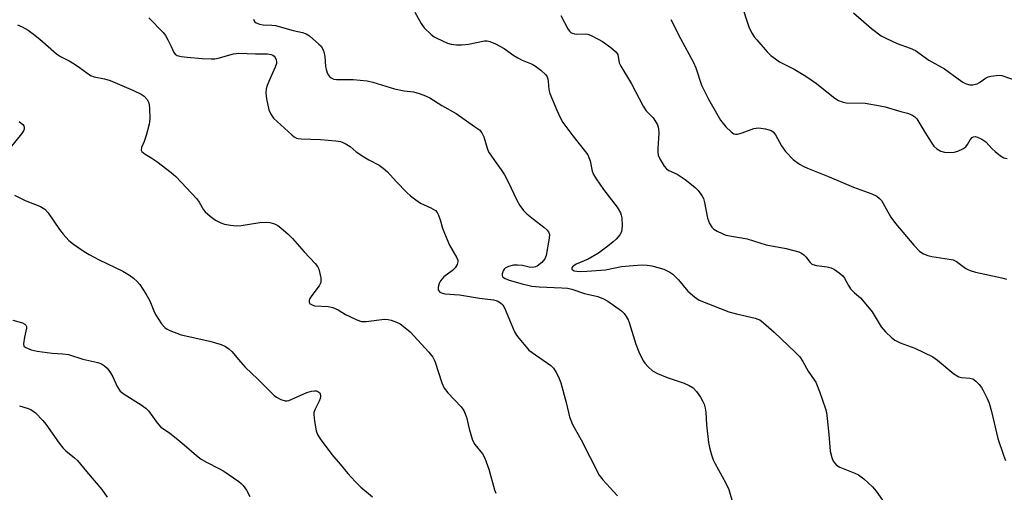
# Model space of a CAD drawing. Units: inches. Extents: x 1213768 to 1219767, y 525455 to 529456.
# Drawn here: x 1216576 to 1216866, y 528895 to 529034 of the extents above; entities that cross this region are included whole.
import ezdxf

# ---------------------------------------------------------------- set-up
doc = ezdxf.new("R2010")
doc.units = ezdxf.units.IN
doc.header["$MEASUREMENT"] = 0
doc.layers.add('Undefined', color=1, linetype='Continuous')

msp = doc.modelspace()

# ---------------------------------------------------------------- linework, layer by layer
at = {"layer": 'Undefined'}
for points, elevation in [([(1216692.1, 529036.42), (1216693.88, 529033.09), (1216694.77, 529031.85), (1216696.88, 529029.9), (1216697.8, 529029.21), (1216698.53, 529028.77), (1216701.65, 529027.32), (1216702.72, 529027.03), (1216704.37, 529026.82), (1216705.83, 529026.83), (1216707.9, 529027.03), (1216712.56, 529027.96), (1216713.37, 529028), (1216714.18, 529027.84), (1216715.78, 529027.14), (1216718.4, 529025.76), (1216721.23, 529023.71), (1216722.44, 529022.97), (1216723.71, 529022.35), (1216726.58, 529021.12), (1216727.6, 529020.58), (1216729.16, 529019.38), (1216730.59, 529018.05), (1216731.05, 529017.4), (1216731.23, 529016.88), (1216731.36, 529016.03), (1216731.53, 529013.65), (1216731.78, 529012.51), (1216733.83, 529007.58), (1216734.82, 529005.43), (1216735.69, 529004.03), (1216736.86, 529002.39), (1216738.61, 529000.08), (1216741.97, 528995.87), (1216742.96, 528994.48), (1216743.32, 528993.74), (1216743.68, 528992.71), (1216744.31, 528989.68), (1216744.71, 528988.68), (1216745.48, 528987.44), (1216747.66, 528984.29), (1216751.65, 528979.11), (1216752.59, 528977.44), (1216752.87, 528976.72), (1216753.04, 528975.93), (1216753.08, 528973.59), (1216752.88, 528971.88), (1216752.4, 528970.93), (1216751.32, 528969.68), (1216750.51, 528968.9), (1216748.94, 528967.6), (1216746.1, 528965.52), (1216743.06, 528963.79), (1216739.62, 528962.28), (1216738.9, 528961.88), (1216738.53, 528961.57), (1216738.32, 528961.21), (1216738.34, 528960.86), (1216738.44, 528960.72), (1216739, 528960.39), (1216739.77, 528960.23), (1216740.92, 528960.19), (1216742.71, 528960.28), (1216748.21, 528960.69), (1216752.88, 528961.61), (1216756.31, 528961.98), (1216759.03, 528962.15), (1216760.48, 528962.06), (1216761.9, 528961.85), (1216765.36, 528960.81), (1216767.14, 528960.02), (1216768.07, 528959.42), (1216769.67, 528957.75), (1216772.44, 528954.42), (1216774.39, 528952.71), (1216775.8, 528951.73), (1216784.54, 528948.29), (1216786.76, 528947.7), (1216792.33, 528946.43), (1216793.11, 528946.18), (1216793.61, 528945.93), (1216794.76, 528945.06), (1216797.84, 528942.33), (1216804.2, 528936.35), (1216805.41, 528935.08), (1216806.3, 528933.72), (1216807.89, 528930.83), (1216809.68, 528928.31), (1216810.11, 528927.58), (1216811.22, 528924.91), (1216813, 528919.78), (1216813.29, 528918.69), (1216813.53, 528916.95), (1216814.02, 528912.26), (1216814.41, 528907.33), (1216814.88, 528905.43), (1216815.3, 528904.44), (1216815.7, 528903.77), (1216816.22, 528903.2), (1216817.17, 528902.66), (1216821.68, 528900.9), (1216822.7, 528900.42), (1216824.3, 528899.21), (1216826.87, 528896.88), (1216827.95, 528895.54), (1216829.8, 528892.96)], 270), ([(1216788.6, 529037.83), (1216789.92, 529033.6), (1216790.56, 529031.88), (1216791.41, 529030.14), (1216792, 529029.19), (1216792.74, 529028.28), (1216795.84, 529024.76), (1216796.88, 529023.73), (1216798.27, 529022.67), (1216799.48, 529021.87), (1216803.72, 529019.66), (1216807.22, 529017.64), (1216810.31, 529015.42), (1216815.32, 529011.4), (1216816.03, 529010.91), (1216816.8, 529010.5), (1216817.9, 529010.09), (1216819.04, 529009.81), (1216824.66, 529009.65), (1216829.09, 529008.93), (1216830.53, 529008.6), (1216835.15, 529007.26), (1216837.19, 529006.78), (1216838.44, 529006.26), (1216839.35, 529005.65), (1216839.9, 529005.05), (1216842.21, 529001.1), (1216844.08, 528998.2), (1216844.91, 528997.04), (1216845.74, 528996.28), (1216846.99, 528995.59), (1216848.07, 528995.28), (1216849.76, 528995.16), (1216850.88, 528995.24), (1216851.94, 528995.56), (1216853.45, 528996.25), (1216854.32, 528996.87), (1216854.78, 528997.49), (1216855.57, 528998.86), (1216856.23, 528999.59), (1216856.61, 528999.77), (1216857.03, 528999.83), (1216857.78, 528999.68), (1216859.04, 528999.08), (1216860.23, 528998.31), (1216862.11, 528996.26), (1216862.97, 528995.45), (1216864.56, 528994.14), (1216865.5, 528993.61), (1216866.45, 528993.38)], 264), ([(1216613.72, 529034.74), (1216617.93, 529030.5), (1216618.64, 529029.55), (1216619.37, 529028.26), (1216620.32, 529026.39), (1216621.14, 529024.54), (1216621.46, 529024.11), (1216622.12, 529023.67), (1216623.21, 529023.39), (1216624.97, 529023.18), (1216629.44, 529022.83), (1216632.05, 529022.71), (1216633.12, 529022.75), (1216634.15, 529022.91), (1216638.65, 529024.14), (1216640.21, 529024.41), (1216645.1, 529024.22), (1216648.65, 529024.23), (1216649.74, 529024.03), (1216650.22, 529023.83), (1216650.62, 529023.54), (1216650.93, 529023.14), (1216651.23, 529022.4), (1216651.33, 529021.88), (1216651.31, 529021.34), (1216650.95, 529020.24), (1216649.32, 529016.72), (1216648.58, 529014.92), (1216648.28, 529013.85), (1216648.19, 529012.7), (1216648.38, 529010.95), (1216649.03, 529007.76), (1216649.61, 529006.47), (1216650.4, 529005.3), (1216655.82, 529000.35), (1216656.5, 528999.8), (1216657.2, 528999.43), (1216657.72, 528999.28), (1216658.6, 528999.18), (1216664.28, 528999.02), (1216668.76, 528998.63), (1216670.22, 528998.39), (1216671.53, 528997.84), (1216672.97, 528996.92), (1216674.83, 528995.4), (1216677.02, 528993.91), (1216678.52, 528993), (1216681.59, 528991.41), (1216682.75, 528990.6), (1216684.02, 528989.45), (1216686.59, 528986.64), (1216689.7, 528983.4), (1216690.79, 528982.44), (1216692.36, 528981.23), (1216693.76, 528980.28), (1216696.82, 528978.9), (1216698.13, 528978.07), (1216698.65, 528977.49), (1216699.04, 528976.73), (1216699.54, 528975.36), (1216700.23, 528972.9), (1216700.99, 528970.94), (1216702.3, 528967.92), (1216704.4, 528964.2), (1216704.68, 528963.47), (1216704.74, 528962.98), (1216704.54, 528962.2), (1216703.93, 528961.24), (1216703.11, 528960.49), (1216700.65, 528958.58), (1216700.08, 528958.01), (1216699.59, 528957.39), (1216699.24, 528956.62), (1216698.95, 528955.56), (1216698.93, 528954.82), (1216699.12, 528954.44), (1216699.47, 528954.14), (1216699.92, 528953.9), (1216700.92, 528953.6), (1216705.2, 528953.33), (1216711.06, 528952.34), (1216715.21, 528951.88), (1216716.28, 528951.56), (1216717.28, 528950.98), (1216717.93, 528950.41), (1216718.51, 528949.48), (1216721.43, 528942.46), (1216721.98, 528941.44), (1216722.67, 528940.53), (1216724.7, 528938.1), (1216725.68, 528937.07), (1216726.59, 528936.36), (1216732.07, 528932.55), (1216732.88, 528931.73), (1216733.71, 528930.51), (1216734.35, 528929.24), (1216735.04, 528927.39), (1216736.62, 528921.68), (1216737.63, 528917.46), (1216737.99, 528916.41), (1216738.53, 528915.18), (1216741.07, 528910.68), (1216746.38, 528900.28), (1216747.42, 528898.93), (1216751.7, 528894.16)], 274), ([(1216644.55, 529034.39), (1216644.82, 529033.71), (1216645.35, 529033.26), (1216646.33, 529032.94), (1216647.41, 529032.76), (1216649.99, 529032.62), (1216651.03, 529032.47), (1216656.28, 529031.05), (1216658.97, 529030.46), (1216660.04, 529030.1), (1216661, 529029.52), (1216663.84, 529027.06), (1216664.44, 529026.45), (1216664.9, 529025.77), (1216665.28, 529024.75), (1216665.58, 529023.39), (1216665.77, 529020.47), (1216665.91, 529019.63), (1216666.28, 529018.6), (1216666.66, 529017.89), (1216666.98, 529017.48), (1216667.41, 529017.13), (1216668.17, 529016.77), (1216669, 529016.6), (1216673.88, 529016.62), (1216677.99, 529016.25), (1216679.7, 529015.83), (1216686.11, 529013.89), (1216688.92, 529013.31), (1216691.64, 529012.97), (1216693.29, 529012.5), (1216695.16, 529011.8), (1216696.45, 529011.21), (1216700.03, 529008.98), (1216704.19, 529006.66), (1216709.68, 529002.84), (1216711.06, 529001.79), (1216711.76, 529000.97), (1216712.36, 528999.81), (1216713.32, 528996.43), (1216713.78, 528995.38), (1216715.51, 528992.77), (1216717.53, 528990.1), (1216718.45, 528988.6), (1216719.56, 528986.53), (1216722.07, 528981.11), (1216722.98, 528979.58), (1216724.03, 528978.15), (1216725.02, 528977.16), (1216726.96, 528975.54), (1216730.06, 528973.2), (1216730.94, 528972.43), (1216731.42, 528971.79), (1216731.69, 528971.08), (1216731.66, 528970), (1216730.71, 528964.88), (1216730.3, 528963.86), (1216729.46, 528962.79), (1216728.06, 528961.76), (1216727.55, 528961.52), (1216726.81, 528961.35), (1216725.76, 528961.4), (1216723.76, 528961.93), (1216722.29, 528962.08), (1216721.1, 528962), (1216719.64, 528961.62), (1216718.69, 528961.13), (1216718.35, 528960.81), (1216718.06, 528960.41), (1216717.75, 528959.46), (1216717.75, 528959), (1216717.92, 528958.62), (1216718.68, 528958.07), (1216719.87, 528957.6), (1216723.65, 528956.5), (1216726.54, 528955.88), (1216728.63, 528955.63), (1216735.32, 528955.4), (1216736.98, 528955.25), (1216738.31, 528955.02), (1216742.07, 528953.7), (1216745.94, 528952.78), (1216747.61, 528952.14), (1216748.92, 528951.48), (1216752.88, 528948.61), (1216753.68, 528947.82), (1216754.31, 528946.93), (1216754.84, 528945.98), (1216755.17, 528945.19), (1216757.15, 528938.76), (1216757.98, 528936.56), (1216759.27, 528933.88), (1216759.77, 528933.18), (1216760.73, 528932.12), (1216762.01, 528930.98), (1216763.5, 528930.2), (1216766.38, 528929), (1216771.34, 528927.32), (1216772.86, 528926.68), (1216773.98, 528925.94), (1216774.97, 528924.89), (1216776.14, 528923.18), (1216776.9, 528921.91), (1216777.25, 528921.12), (1216777.59, 528920.01), (1216777.76, 528918.85), (1216777.99, 528915.05), (1216778.54, 528909.88), (1216778.81, 528908.45), (1216779.47, 528906.21), (1216779.93, 528904.82), (1216780.39, 528903.76), (1216783.67, 528897.89), (1216784.56, 528896.02), (1216785.76, 528891.61)], 272), ([(1216735.08, 529035.5), (1216737.13, 529031.56), (1216737.61, 529030.85), (1216737.97, 529030.49), (1216738.38, 529030.24), (1216739.04, 529030.04), (1216739.75, 529030), (1216742.18, 529030.09), (1216742.98, 529029.93), (1216743.76, 529029.63), (1216746.08, 529028.52), (1216747.34, 529027.79), (1216749.77, 529026.07), (1216751.23, 529024.8), (1216751.57, 529024.39), (1216751.8, 529023.96), (1216752.28, 529021.58), (1216752.74, 529020.51), (1216755.83, 529015.4), (1216759.26, 529008.79), (1216760.22, 529007.47), (1216762.2, 529005.36), (1216762.98, 529004.24), (1216763.49, 529003.29), (1216763.8, 529002.22), (1216763.96, 529000.84), (1216763.63, 528996.37), (1216763.61, 528995.22), (1216763.76, 528994.41), (1216764.34, 528993.13), (1216765.5, 528991.18), (1216766.2, 528990.33), (1216766.86, 528989.9), (1216769.36, 528988.79), (1216771.7, 528987.21), (1216773.06, 528986.17), (1216774.58, 528984.87), (1216775.39, 528984.08), (1216776.08, 528983.25), (1216776.7, 528982.36), (1216777.06, 528981.62), (1216777.36, 528980.5), (1216778.27, 528975.85), (1216778.83, 528974.31), (1216779.51, 528973.17), (1216780.12, 528972.65), (1216781.08, 528972.07), (1216782.58, 528971.3), (1216783.63, 528970.89), (1216789.91, 528969.77), (1216795.53, 528968.06), (1216801.39, 528966.95), (1216805.11, 528965.91), (1216805.92, 528965.57), (1216806.6, 528965.07), (1216807.2, 528964.44), (1216808.44, 528962.85), (1216808.83, 528962.47), (1216809.28, 528962.2), (1216810.35, 528961.93), (1216813.52, 528961.51), (1216814.64, 528961.21), (1216815.67, 528960.75), (1216817.06, 528959.82), (1216818.09, 528958.91), (1216818.57, 528958.24), (1216819.78, 528956.03), (1216820.39, 528955.11), (1216821.49, 528953.94), (1216823.26, 528952.45), (1216824.4, 528951.18), (1216826.7, 528948.27), (1216829.35, 528943.86), (1216830.68, 528942.4), (1216832.52, 528940.64), (1216833.45, 528940.01), (1216834.94, 528939.23), (1216839.26, 528937.63), (1216844.58, 528935.1), (1216846.01, 528934.07), (1216850.8, 528930.1), (1216851.75, 528929.44), (1216852.26, 528929.23), (1216853.03, 528929.04), (1216855.53, 528928.77), (1216856.34, 528928.57), (1216857.23, 528927.96), (1216858.21, 528926.95), (1216858.92, 528926.06), (1216859.36, 528925.34), (1216860.62, 528922.79), (1216861.15, 528921.48), (1216861.83, 528919), (1216863.79, 528911.06), (1216865.38, 528906.16), (1216866, 528904.55)], 268), ([(1216767.47, 529034.33), (1216770.26, 529028.74), (1216774.09, 529021.67), (1216774.78, 529020.04), (1216776.51, 529014.99), (1216778.51, 529010.87), (1216782.09, 529004.68), (1216783.69, 529002.68), (1216785.2, 529001.2), (1216786.04, 529000.69), (1216786.54, 529000.57), (1216787.06, 529000.59), (1216788.41, 529000.95), (1216791.88, 529002.21), (1216793.3, 529002.42), (1216795.33, 529002.14), (1216796.97, 529001.65), (1216797.62, 529001.2), (1216798.3, 529000.39), (1216799.99, 528997.17), (1216801.18, 528995.49), (1216803.43, 528993.12), (1216805.37, 528991.75), (1216806.66, 528991.01), (1216807.72, 528990.54), (1216814.05, 528988.02), (1216821.27, 528984.96), (1216826.61, 528983.05), (1216828.08, 528982.3), (1216828.93, 528981.67), (1216829.48, 528981.05), (1216832.28, 528976.18), (1216833.65, 528974.3), (1216838.97, 528967.87), (1216840.64, 528966.19), (1216841.32, 528965.66), (1216841.82, 528965.39), (1216843.16, 528964.88), (1216844.28, 528964.58), (1216849.44, 528963.79), (1216850.56, 528963.56), (1216851.57, 528963.13), (1216854.3, 528961.1), (1216855.06, 528960.65), (1216855.57, 528960.44), (1216857.21, 528960), (1216864.93, 528958.31), (1216866.33, 528957.88)], 266), ([(1216821.23, 529036.26), (1216826.51, 529031.67), (1216829.39, 529029.52), (1216830.94, 529028.7), (1216834.14, 529027.21), (1216837.97, 529025.84), (1216839.48, 529025.17), (1216843.4, 529022.37), (1216848.07, 529019.77), (1216852.06, 529016.8), (1216853.47, 529015.85), (1216854.46, 529015.32), (1216855.53, 529015.1), (1216856.36, 529015.11), (1216857.19, 529015.22), (1216857.69, 529015.39), (1216858.38, 529015.75), (1216860.15, 529017.07), (1216860.89, 529017.45), (1216861.73, 529017.66), (1216863.21, 529017.84), (1216864.09, 529017.88), (1216864.93, 529017.78), (1216869.46, 529016.25)], 262), ([(1216575.07, 529032.73), (1216576.41, 529032.1), (1216578.17, 529031.1), (1216579.81, 529029.96), (1216581.63, 529028.54), (1216586.54, 529024.14), (1216587.68, 529023.42), (1216590.23, 529022.15), (1216591.7, 529021.29), (1216593.36, 529020.2), (1216596.58, 529017.83), (1216597.61, 529017.4), (1216600.7, 529016.84), (1216602.3, 529016.34), (1216609.17, 529013.45), (1216611.45, 529012.33), (1216612.38, 529011.72), (1216613.25, 529010.71), (1216613.69, 529009.73), (1216613.88, 529008.27), (1216613.98, 529004.97), (1216613.8, 529003.52), (1216612.9, 529000.13), (1216612.36, 528998.45), (1216611.56, 528996.61), (1216611.51, 528995.88), (1216611.71, 528995.49), (1216612.68, 528994.65), (1216614.57, 528993.52), (1216616.04, 528992.48), (1216620.34, 528989.26), (1216621.71, 528988.13), (1216627.87, 528981.51), (1216628.53, 528980.57), (1216629.8, 528978.35), (1216630.31, 528977.68), (1216631.77, 528976.41), (1216633.41, 528975.3), (1216634.94, 528974.5), (1216636.02, 528974.09), (1216637.75, 528973.77), (1216639.51, 528973.59), (1216640.95, 528973.69), (1216646.37, 528974.59), (1216648.3, 528974.7), (1216649.38, 528974.58), (1216650.7, 528974.19), (1216651.69, 528973.71), (1216652.6, 528973.02), (1216654.77, 528971.13), (1216656, 528969.92), (1216659.43, 528965.97), (1216662.74, 528962.57), (1216663.43, 528961.65), (1216663.75, 528960.87), (1216664.34, 528958.34), (1216664.42, 528957.51), (1216664.37, 528956.98), (1216663.9, 528955.99), (1216661.75, 528953.16), (1216661.14, 528952.19), (1216660.98, 528951.69), (1216660.95, 528951.22), (1216661.08, 528950.81), (1216661.39, 528950.52), (1216661.81, 528950.32), (1216662.56, 528950.12), (1216666.57, 528949.86), (1216667.96, 528949.58), (1216669.52, 528948.9), (1216671.69, 528947.53), (1216672.68, 528947), (1216675, 528945.96), (1216676.32, 528945.51), (1216676.87, 528945.44), (1216677.74, 528945.46), (1216683.14, 528946.11), (1216684.22, 528946.04), (1216685.05, 528945.85), (1216686.68, 528945.28), (1216687.71, 528944.77), (1216689.12, 528943.72), (1216690.69, 528942.39), (1216696.16, 528936.42), (1216697.34, 528934.93), (1216697.74, 528934.23), (1216698.05, 528933.47), (1216700.04, 528927.41), (1216700.72, 528925.82), (1216701.81, 528924.45), (1216705.67, 528920.41), (1216706.51, 528919.26), (1216707.24, 528917.33), (1216708.04, 528913.86), (1216709.09, 528910.6), (1216709.76, 528909.33), (1216711.97, 528906.53), (1216712.71, 528905.3), (1216713.85, 528902.04), (1216715.56, 528895.92), (1216715.94, 528895.02)], 276), ([(1216575.53, 529004.24), (1216576.63, 529003.39), (1216576.93, 529002.99), (1216577.05, 529002.53), (1216577.01, 529002.04), (1216576.81, 529001.56), (1216576.19, 529000.62), (1216572.94, 528996.52)], 278), ([(1216574.16, 528982.63), (1216577.27, 528981.03), (1216581.87, 528979.25), (1216582.63, 528978.84), (1216583.09, 528978.5), (1216584.06, 528977.41), (1216587.4, 528972.53), (1216588.46, 528971.12), (1216590.22, 528969.25), (1216591.57, 528968.2), (1216594.66, 528966.1), (1216596.13, 528965.22), (1216599.14, 528963.6), (1216606.04, 528960.28), (1216608.08, 528959.11), (1216609.24, 528958.24), (1216610.29, 528957.24), (1216611.06, 528956.36), (1216612.88, 528953.62), (1216614.05, 528951.55), (1216615.18, 528948.59), (1216615.67, 528947.53), (1216617.46, 528944.77), (1216618.42, 528943.67), (1216619.15, 528943.21), (1216619.95, 528942.84), (1216623.28, 528941.54), (1216631.72, 528939.73), (1216635.04, 528938.72), (1216636.34, 528938.11), (1216637.3, 528937.45), (1216638.17, 528936.69), (1216640.75, 528933.56), (1216642.11, 528932.03), (1216645.84, 528928.51), (1216650.62, 528923.71), (1216651.29, 528923.17), (1216652.58, 528922.51), (1216653.92, 528922.11), (1216654.46, 528922.11), (1216654.98, 528922.23), (1216656.57, 528922.88), (1216660.22, 528924.61), (1216661.64, 528925.01), (1216662.51, 528925.11), (1216663.07, 528925.08), (1216663.54, 528924.93), (1216664.07, 528924.47), (1216664.3, 528923.83), (1216664.31, 528923.36), (1216664.2, 528922.85), (1216663.89, 528922.06), (1216662.6, 528919.46), (1216662.36, 528918.67), (1216662.32, 528918.11), (1216662.52, 528916.12), (1216663.03, 528913.28), (1216663.44, 528912.2), (1216664.14, 528910.94), (1216667.58, 528906.32), (1216670.08, 528903.54), (1216672.38, 528900.77), (1216674.51, 528898.38), (1216676.12, 528896.7), (1216679.56, 528893.88)], 278), ([(1216573.66, 528945.82), (1216576.55, 528945.1), (1216577.18, 528944.73), (1216577.52, 528944.39), (1216577.73, 528943.99), (1216577.75, 528943.54), (1216577.07, 528940.87), (1216576.8, 528938.93), (1216576.95, 528938.25), (1216577.5, 528937.78), (1216579.11, 528937.18), (1216580.86, 528936.79), (1216585.3, 528936.15), (1216588.4, 528935.97), (1216590.04, 528935.73), (1216594.29, 528934.43), (1216598.72, 528933.44), (1216599.75, 528933.01), (1216600.69, 528932.44), (1216601.49, 528931.7), (1216602.45, 528930.36), (1216603.13, 528929.15), (1216604.43, 528926.33), (1216605.33, 528925.02), (1216606.44, 528924.11), (1216611.46, 528920.99), (1216612.88, 528919.98), (1216613.62, 528919.15), (1216616.15, 528915.68), (1216617.31, 528914.44), (1216619.82, 528912.69), (1216622.36, 528910.71), (1216624.16, 528909.23), (1216627.81, 528906.02), (1216629.19, 528904.95), (1216630.68, 528904.06), (1216634.54, 528902.17), (1216635.8, 528901.47), (1216640.21, 528898.42), (1216640.9, 528897.87), (1216641.52, 528897.26), (1216642.48, 528895.82), (1216643.48, 528894.05)], 280), ([(1216575.63, 528920.71), (1216577.9, 528920), (1216578.99, 528919.56), (1216579.7, 528919.12), (1216580.34, 528918.58), (1216582.56, 528916.39), (1216583.4, 528915.31), (1216587.33, 528909.66), (1216588.4, 528908.28), (1216589.3, 528907.4), (1216591.86, 528905.38), (1216592.73, 528904.58), (1216595.37, 528901.32), (1216599.87, 528896.08), (1216601.42, 528893.78)], 282)]:
    msp.add_lwpolyline(points, dxfattribs=dict(at, elevation=elevation))

doc.saveas('drawing.dxf')
